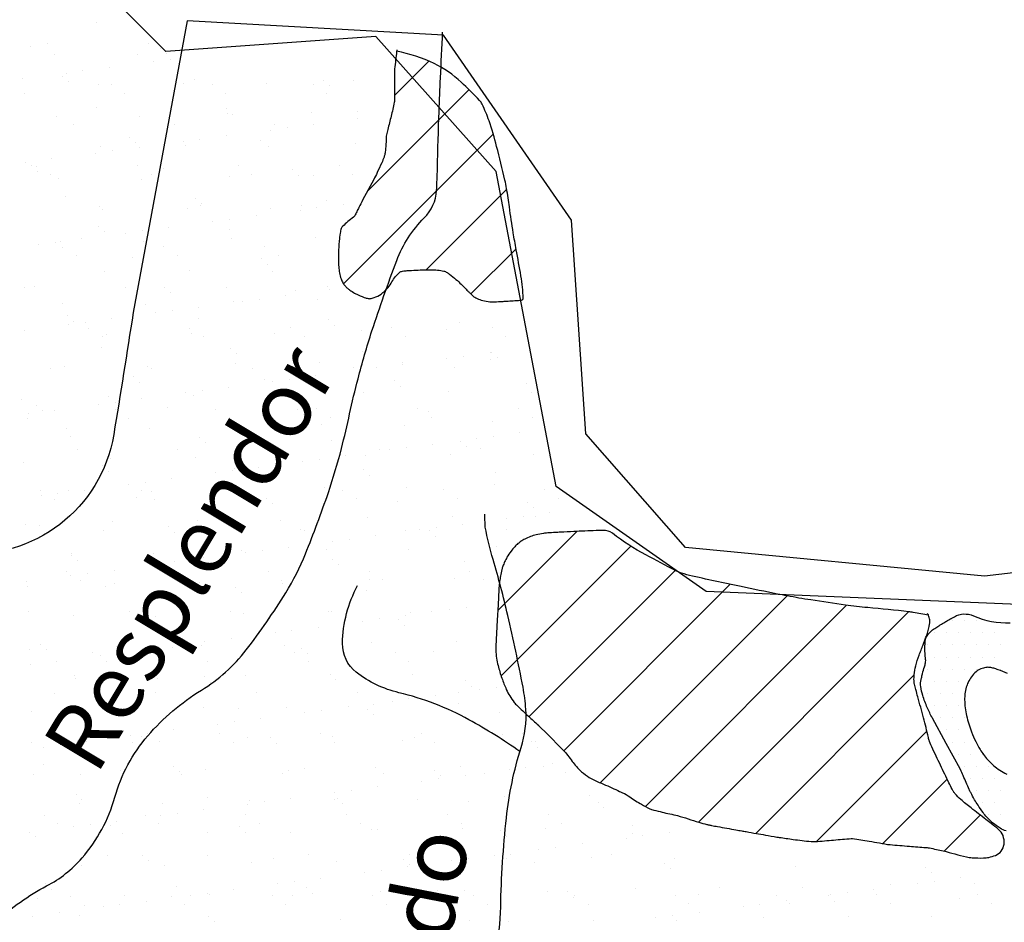
# Model space of a CAD drawing. Units: metres. Extents: x -112 to 729, y 7536 to 8130.
# Drawn here: x 353 to 384, y 7862 to 7890 of the extents above; entities that cross this region are included whole.
import ezdxf
from ezdxf.enums import TextEntityAlignment as Align

# ---------------------------------------------------------------- set-up
doc = ezdxf.new("R2010")
doc.units = ezdxf.units.M
doc.header["$MEASUREMENT"] = 0
for name, color, linetype, lineweight in [('0_1', 1, 'Continuous', 0), ('AFLUENTES', 1, 'Continuous', 0), ('CIDADE', 1, 'Continuous', 0), ('HACHURA', 1, 'Continuous', 0), ('LIMITE', 1, 'Continuous', 0), ('LIMITES', 1, 'Continuous', 0), ('MANCHAS', 1, 'Continuous', 0), ('TX02', 1, 'Continuous', 0)]:
    doc.layers.add(name, color=color, linetype=linetype, lineweight=lineweight)
doc.styles.add('Style-WORKING', font='WORKING.shx')

# ---------------------------------------------------------------- blocks, each defined once
blk = doc.blocks.new('CORR')
at = {"layer": 'LIMITE', "color": 3, "linetype": 'Continuous', "lineweight": -3, "ltscale": 10}
blk.add_lwpolyline([(499.6305, -241.6162), (494.0672, -247.1758), (483.8677, -247.1758), (472.741, -247.6391), (461.6143, -247.1758), (456.9782, -243.9327), (455.1237, -234.2034), (451.4148, -230.0337), (444.9243, -230.497), (441.679, -227.2539), (437.9701, -216.598), (432.1608, -210.9235), (418.9107, -213.4699), (405.6605, -219.0719), (396.4874, -219.0719), (387.3142, -210.9235), (376.1026, -211.4328), (358.7755, -218.0533), (349.6024, -226.711), (333.8042, -230.276), (321.0637, -229.7667)], dxfattribs=at)

msp = doc.modelspace()

# ---------------------------------------------------------------- linework, layer by layer
at = {"layer": '0_1', "color": 7, "linetype": 'Continuous', "lineweight": -3}
for p, q in [((364.71, 7887.837), (365.77, 7888.897)), ((363.868, 7884.873), (367.011, 7888.017)), ((363.136, 7882.021), (367.76, 7886.645)), ((365.692, 7882.455), (368.177, 7884.94)), ((367.068, 7881.71), (368.464, 7883.106)), ((367.899, 7871.935), (370.344, 7874.38)), ((368.003, 7869.917), (372.009, 7873.923)), ((368.867, 7868.659), (373.382, 7873.174)), ((369.936, 7867.607), (375.072, 7872.743)), ((371.067, 7866.617), (376.838, 7872.388)), ((372.459, 7865.887), (378.669, 7872.097)), ((374.095, 7865.403), (380.591, 7871.898)), ((375.87, 7865.056), (380.762, 7869.948)), ((377.74, 7864.804), (381.151, 7868.216)), ((379.795, 7864.738), (381.783, 7866.726)), ((381.685, 7864.507), (382.8, 7865.622))]:
    msp.add_line(p, q, dxfattribs=at)
at = {"layer": 'AFLUENTES', "color": 6, "linetype": 'Continuous', "lineweight": -3, "flags": 128}
for points in [[(352.42, 7862.333, -0.068551), (353.964, 7863.431, 0.093542), (355.059, 7864.295, 0.111032), (356.07, 7866.168, -0.109711), (357.089, 7868.066, -0.077232), (358.744, 7869.475, 0.090431), (360.128, 7870.718, 0.026385), (361.354, 7872.487, 0.042351), (361.96, 7873.684, 0.013586), (362.667, 7875.581, 0.019463), (363.072, 7876.935, 0.009388), (363.325, 7878.004), (363.325, 7878.004, -0.009219), (363.583, 7879.092, -0.016394), (364.013, 7880.567, -0.010902), (364.78, 7882.746, -0.10735), (365.628, 7884.058, 0.184508), (366.01, 7884.905, 0.00886), (366.037, 7885.579), (366.037, 7885.579, -0.003381), (366.089, 7887.348), (366.089, 7887.348, -0.002003), (366.131, 7888.382), (366.131, 7888.382, -0.001468), (366.197, 7889.792)], [(367.841, 7861.36, 0.042443), (367.991, 7862.785, -0.022036), (368.166, 7865.535, -0.050042), (368.622, 7867.703, 0.093345), (368.767, 7868.889, 0.031348), (368.68, 7869.567, 0.009442), (368.21, 7871.786), (368.21, 7871.786, 0.015253), (367.755, 7873.507, -0.026361), (367.514, 7874.509, -0.039646), (367.508, 7874.568, -0.00697), (367.504, 7874.908)], [(368.584, 7867.579, 0.028073), (367.008, 7868.564, 0.067587), (364.847, 7869.398, -0.107879), (363.53, 7870.031, -0.234983), (363.104, 7870.92, -0.120406), (363.571, 7872.708)]]:
    msp.add_lwpolyline(points, format="xyb", dxfattribs=at)
at = {"layer": 'CIDADE', "color": 2, "linetype": 'Continuous', "lineweight": -3}
for p, q in [((381.938, 7871.625), (381.938, 7871.625)), ((382.312, 7871.625), (382.312, 7871.625)), ((382.688, 7871.625), (382.688, 7871.625)), ((381.375, 7871.25), (381.375, 7871.25)), ((381.75, 7871.25), (381.75, 7871.25)), ((382.125, 7871.25), (382.125, 7871.25)), ((382.5, 7871.25), (382.5, 7871.25)), ((382.875, 7871.25), (382.875, 7871.25)), ((383.25, 7871.25), (383.25, 7871.25)), ((381.188, 7870.875), (381.188, 7870.875)), ((381.562, 7870.875), (381.562, 7870.875)), ((381.938, 7870.875), (381.938, 7870.875)), ((382.312, 7870.875), (382.312, 7870.875)), ((382.688, 7870.875), (382.688, 7870.875)), ((383.062, 7870.875), (383.062, 7870.875)), ((383.438, 7870.875), (383.438, 7870.875)), ((381.375, 7870.5), (381.375, 7870.5)), ((381.75, 7870.5), (381.75, 7870.5)), ((382.125, 7870.5), (382.125, 7870.5)), ((382.5, 7870.5), (382.5, 7870.5)), ((382.875, 7870.5), (382.875, 7870.5)), ((383.25, 7870.5), (383.25, 7870.5)), ((381.188, 7870.125), (381.188, 7870.125)), ((381.562, 7870.125), (381.562, 7870.125)), ((381.938, 7870.125), (381.938, 7870.125)), ((382.312, 7870.125), (382.312, 7870.125)), ((382.688, 7870.125), (382.688, 7870.125)), ((383.438, 7870.125), (383.438, 7870.125)), ((381, 7869.75), (381, 7869.75)), ((381.375, 7869.75), (381.375, 7869.75)), ((381.75, 7869.75), (381.75, 7869.75)), ((382.125, 7869.75), (382.125, 7869.75)), ((381.188, 7869.375), (381.188, 7869.375)), ((381.562, 7869.375), (381.562, 7869.375)), ((381.938, 7869.375), (381.938, 7869.375)), ((382.312, 7869.375), (382.312, 7869.375)), ((381.375, 7869), (381.375, 7869)), ((381.75, 7869), (381.75, 7869)), ((382.125, 7869), (382.125, 7869)), ((381.562, 7868.625), (381.562, 7868.625)), ((381.938, 7868.625), (381.938, 7868.625)), ((382.312, 7868.625), (382.312, 7868.625)), ((381.75, 7868.25), (381.75, 7868.25)), ((382.125, 7868.25), (382.125, 7868.25)), ((382.5, 7868.25), (382.5, 7868.25)), ((381.938, 7867.875), (381.938, 7867.875)), ((382.312, 7867.875), (382.312, 7867.875)), ((382.125, 7867.5), (382.125, 7867.5)), ((382.5, 7867.5), (382.5, 7867.5)), ((382.875, 7867.5), (382.875, 7867.5)), ((382.312, 7867.125), (382.312, 7867.125)), ((382.688, 7867.125), (382.688, 7867.125)), ((383.062, 7867.125), (383.062, 7867.125)), ((382.5, 7866.75), (382.5, 7866.75)), ((382.875, 7866.75), (382.875, 7866.75)), ((383.25, 7866.75), (383.25, 7866.75)), ((382.688, 7866.375), (382.688, 7866.375)), ((383.062, 7866.375), (383.062, 7866.375)), ((383.438, 7866.375), (383.438, 7866.375)), ((382.875, 7866), (382.875, 7866)), ((383.25, 7866), (383.25, 7866)), ((383.062, 7865.625), (383.062, 7865.625)), ((383.438, 7865.625), (383.438, 7865.625))]:
    msp.add_line(p, q, dxfattribs=at)
at = {"layer": 'HACHURA', "color": 7, "linetype": 'Continuous', "lineweight": -3}
for p, q in [((355.504, 7890.104), (355.504, 7890.104)), ((353.468, 7889.338), (353.468, 7889.338)), ((353.983, 7889.431), (353.983, 7889.431)), ((357.097, 7889.437), (357.097, 7889.437)), ((354.215, 7889.115), (354.215, 7889.115)), ((356.773, 7889.102), (356.773, 7889.102)), ((357.469, 7889.303), (357.469, 7889.303)), ((357.653, 7889.134), (357.653, 7889.134)), ((355.9, 7888.702), (355.9, 7888.702)), ((357.258, 7888.881), (357.258, 7888.881)), ((357.779, 7888.949), (357.779, 7888.949)), ((354.463, 7888.426), (354.463, 7888.426)), ((354.566, 7888.526), (354.566, 7888.526)), ((355.087, 7888.595), (355.087, 7888.595)), ((353.208, 7888.347), (353.208, 7888.347)), ((354.647, 7888.257), (354.647, 7888.257)), ((355.567, 7888.177), (355.567, 7888.177)), ((355.965, 7888.168), (355.965, 7888.168)), ((358.185, 7888.21), (358.185, 7888.21)), ((358.523, 7888.337), (358.523, 7888.337)), ((359.079, 7888.174), (359.079, 7888.174)), ((360.743, 7888.198), (360.743, 7888.198)), ((362.193, 7888.18), (362.193, 7888.18)), ((362.525, 7888.303), (362.525, 7888.303)), ((362.709, 7888.134), (362.709, 7888.134)), ((363.444, 7888.295), (363.444, 7888.295)), ((353.272, 7887.894), (353.272, 7887.894)), ((356.386, 7887.9), (356.386, 7887.9)), ((359.5, 7887.905), (359.5, 7887.905)), ((362.615, 7887.911), (362.615, 7887.911)), ((354.278, 7887.188), (354.278, 7887.188)), ((355.517, 7887.459), (355.517, 7887.459)), ((359.519, 7887.425), (359.519, 7887.425)), ((359.537, 7887.273), (359.537, 7887.273)), ((359.703, 7887.256), (359.703, 7887.256)), ((362.155, 7887.306), (362.155, 7887.306)), ((363.579, 7887.337), (363.579, 7887.337)), ((354.79, 7886.927), (354.79, 7886.927)), ((356.836, 7887.175), (356.836, 7887.175)), ((357.904, 7886.933), (357.904, 7886.933)), ((361.019, 7886.938), (361.019, 7886.938)), ((362.205, 7886.943), (362.205, 7886.943)), ((363.564, 7887.122), (363.564, 7887.122)), ((359.514, 7886.588), (359.514, 7886.588)), ((360.872, 7886.767), (360.872, 7886.767)), ((361.392, 7886.836), (361.392, 7886.836)), ((356.513, 7886.547), (356.513, 7886.547)), ((356.697, 7886.378), (356.697, 7886.378)), ((358.18, 7886.413), (358.18, 7886.413)), ((358.248, 7886.283), (358.248, 7886.283)), ((358.701, 7886.481), (358.701, 7886.481)), ((360.573, 7886.459), (360.573, 7886.459)), ((360.806, 7886.271), (360.806, 7886.271)), ((363.507, 7886.368), (363.507, 7886.368)), ((355.488, 7886.059), (355.488, 7886.059)), ((355.63, 7886.25), (355.63, 7886.25)), ((356.009, 7886.127), (356.009, 7886.127)), ((356.822, 7886.234), (356.822, 7886.234)), ((353.317, 7885.773), (353.317, 7885.773)), ((353.506, 7885.67), (353.506, 7885.67)), ((353.658, 7885.659), (353.658, 7885.659)), ((354.13, 7885.88), (354.13, 7885.88)), ((356.772, 7885.664), (356.772, 7885.664)), ((359.886, 7885.67), (359.886, 7885.67)), ((363, 7885.676), (363, 7885.676)), ((353.691, 7885.501), (353.691, 7885.501)), ((354.08, 7885.39), (354.08, 7885.39)), ((357.194, 7885.396), (357.194, 7885.396)), ((357.567, 7885.581), (357.567, 7885.581)), ((360.308, 7885.401), (360.308, 7885.401)), ((361.568, 7885.547), (361.568, 7885.547)), ((361.753, 7885.378), (361.753, 7885.378)), ((362.218, 7885.379), (362.218, 7885.379)), ((363.422, 7885.407), (363.422, 7885.407)), ((354.341, 7885.261), (354.341, 7885.261)), ((356.899, 7885.249), (356.899, 7885.249)), ((359.6, 7885.346), (359.6, 7885.346)), ((354.561, 7884.704), (354.561, 7884.704)), ((358.562, 7884.669), (358.562, 7884.669)), ((358.747, 7884.5), (358.747, 7884.5)), ((362.623, 7884.581), (362.623, 7884.581)), ((363.127, 7884.475), (363.127, 7884.475)), ((355.598, 7884.423), (355.598, 7884.423)), ((355.693, 7884.323), (355.693, 7884.323)), ((358.311, 7884.357), (358.311, 7884.357)), ((358.712, 7884.428), (358.712, 7884.428)), ((360.869, 7884.344), (360.869, 7884.344)), ((361.794, 7884.3), (361.794, 7884.3)), ((361.826, 7884.434), (361.826, 7884.434)), ((362.314, 7884.368), (362.314, 7884.368)), ((359.102, 7883.945), (359.102, 7883.945)), ((359.623, 7884.014), (359.623, 7884.014)), ((360.436, 7884.121), (360.436, 7884.121)), ((355.556, 7883.792), (355.556, 7883.792)), ((355.74, 7883.623), (355.74, 7883.623)), ((356.41, 7883.591), (356.41, 7883.591)), ((356.931, 7883.659), (356.931, 7883.659)), ((357.744, 7883.766), (357.744, 7883.766)), ((359.616, 7883.703), (359.616, 7883.703)), ((353.719, 7883.236), (353.719, 7883.236)), ((354.239, 7883.305), (354.239, 7883.305)), ((354.404, 7883.334), (354.404, 7883.334)), ((355.052, 7883.412), (355.052, 7883.412)), ((356.962, 7883.322), (356.962, 7883.322)), ((359.663, 7883.419), (359.663, 7883.419)), ((362.281, 7883.452), (362.281, 7883.452)), ((354.466, 7883.155), (354.466, 7883.155)), ((357.58, 7883.16), (357.58, 7883.16)), ((360.694, 7883.166), (360.694, 7883.166)), ((354.887, 7882.886), (354.887, 7882.886)), ((356.61, 7882.825), (356.61, 7882.825)), ((358.002, 7882.892), (358.002, 7882.892)), ((360.612, 7882.791), (360.612, 7882.791)), ((360.796, 7882.622), (360.796, 7882.622)), ((361.116, 7882.897), (361.116, 7882.897)), ((355.756, 7882.396), (355.756, 7882.396)), ((358.374, 7882.43), (358.374, 7882.43)), ((360.932, 7882.418), (360.932, 7882.418)), ((353.291, 7881.913), (353.291, 7881.913)), ((353.604, 7881.948), (353.604, 7881.948)), ((356.406, 7881.919), (356.406, 7881.919)), ((357.606, 7881.913), (357.606, 7881.913)), ((357.79, 7881.745), (357.79, 7881.745)), ((359.52, 7881.924), (359.52, 7881.924)), ((361.666, 7881.825), (361.666, 7881.825)), ((362.634, 7881.93), (362.634, 7881.93)), ((362.716, 7881.832), (362.716, 7881.832)), ((354.467, 7881.407), (354.467, 7881.407)), ((359.726, 7881.492), (359.726, 7881.492)), ((360.024, 7881.477), (360.024, 7881.477)), ((360.545, 7881.546), (360.545, 7881.546)), ((361.358, 7881.653), (361.358, 7881.653)), ((362.344, 7881.526), (362.344, 7881.526)), ((357.025, 7881.395), (357.025, 7881.395)), ((357.332, 7881.123), (357.332, 7881.123)), ((357.853, 7881.192), (357.853, 7881.192)), ((358.666, 7881.299), (358.666, 7881.299)), ((354.6, 7881.036), (354.6, 7881.036)), ((354.784, 7880.867), (354.784, 7880.867)), ((355.161, 7880.837), (355.161, 7880.837)), ((355.974, 7880.944), (355.974, 7880.944)), ((358.66, 7880.947), (358.66, 7880.947)), ((362.661, 7880.913), (362.661, 7880.913)), ((366.722, 7880.825), (366.722, 7880.825)), ((353.282, 7880.59), (353.282, 7880.59)), ((354.64, 7880.769), (354.64, 7880.769)), ((355.273, 7880.65), (355.273, 7880.65)), ((358.387, 7880.656), (358.387, 7880.656)), ((358.437, 7880.503), (358.437, 7880.503)), ((360.995, 7880.491), (360.995, 7880.491)), ((361.502, 7880.662), (361.502, 7880.662)), ((362.846, 7880.744), (362.846, 7880.744)), ((363.696, 7880.588), (363.696, 7880.588)), ((364.616, 7880.667), (364.616, 7880.667)), ((366.313, 7880.621), (366.313, 7880.621)), ((367.73, 7880.673), (367.73, 7880.673)), ((355.695, 7880.382), (355.695, 7880.382)), ((355.819, 7880.47), (355.819, 7880.47)), ((358.809, 7880.387), (358.809, 7880.387)), ((361.923, 7880.393), (361.923, 7880.393)), ((365.037, 7880.399), (365.037, 7880.399)), ((368.152, 7880.404), (368.152, 7880.404)), ((355.654, 7880.07), (355.654, 7880.07)), ((359.655, 7880.035), (359.655, 7880.035)), ((363.716, 7879.947), (363.716, 7879.947)), ((367.663, 7879.894), (367.663, 7879.894)), ((367.717, 7879.912), (367.717, 7879.912)), ((359.84, 7879.866), (359.84, 7879.866)), ((362.407, 7879.599), (362.407, 7879.599)), ((364.965, 7879.587), (364.965, 7879.587)), ((366.33, 7879.718), (366.33, 7879.718)), ((366.85, 7879.787), (366.85, 7879.787)), ((367.666, 7879.684), (367.666, 7879.684)), ((367.901, 7879.743), (367.901, 7879.743)), ((354.099, 7879.409), (354.099, 7879.409)), ((354.53, 7879.48), (354.53, 7879.48)), ((357.088, 7879.468), (357.088, 7879.468)), ((357.213, 7879.415), (357.213, 7879.415)), ((359.789, 7879.565), (359.789, 7879.565)), ((360.327, 7879.42), (360.327, 7879.42)), ((363.441, 7879.426), (363.441, 7879.426)), ((363.638, 7879.364), (363.638, 7879.364)), ((364.158, 7879.432), (364.158, 7879.432)), ((364.971, 7879.54), (364.971, 7879.54)), ((366.555, 7879.432), (366.555, 7879.432)), ((356.649, 7879.158), (356.649, 7879.158)), ((356.834, 7878.989), (356.834, 7878.989)), ((360.71, 7879.069), (360.71, 7879.069)), ((360.946, 7879.01), (360.946, 7879.01)), ((361.467, 7879.078), (361.467, 7879.078)), ((362.28, 7879.185), (362.28, 7879.185)), ((364.711, 7879.035), (364.711, 7879.035)), ((358.775, 7878.724), (358.775, 7878.724)), ((359.588, 7878.831), (359.588, 7878.831)), ((364.895, 7878.866), (364.895, 7878.866)), ((366.376, 7878.695), (366.376, 7878.695)), ((368.772, 7878.946), (368.772, 7878.946)), ((368.935, 7878.682), (368.935, 7878.682)), ((353.181, 7878.446), (353.181, 7878.446)), ((355.882, 7878.543), (355.882, 7878.543)), ((356.083, 7878.369), (356.083, 7878.369)), ((356.896, 7878.476), (356.896, 7878.476)), ((358.254, 7878.655), (358.254, 7878.655)), ((358.5, 7878.576), (358.5, 7878.576)), ((361.058, 7878.564), (361.058, 7878.564)), ((363.759, 7878.661), (363.759, 7878.661)), ((353.643, 7878.28), (353.643, 7878.28)), ((353.827, 7878.111), (353.827, 7878.111)), ((354.204, 7878.122), (354.204, 7878.122)), ((355.562, 7878.301), (355.562, 7878.301)), ((356.081, 7878.146), (356.081, 7878.146)), ((357.704, 7878.191), (357.704, 7878.191)), ((359.195, 7878.152), (359.195, 7878.152)), ((361.705, 7878.157), (361.705, 7878.157)), ((362.309, 7878.158), (362.309, 7878.158)), ((365.423, 7878.163), (365.423, 7878.163)), ((365.765, 7878.069), (365.765, 7878.069)), ((368.538, 7878.169), (368.538, 7878.169)), ((353.389, 7877.872), (353.389, 7877.872)), ((353.391, 7878.015), (353.391, 7878.015)), ((356.503, 7877.878), (356.503, 7877.878)), ((359.617, 7877.883), (359.617, 7877.883)), ((361.889, 7877.988), (361.889, 7877.988)), ((362.731, 7877.889), (362.731, 7877.889)), ((365.845, 7877.895), (365.845, 7877.895)), ((367.729, 7877.757), (367.729, 7877.757)), ((368.959, 7877.9), (368.959, 7877.9)), ((354.593, 7877.553), (354.593, 7877.553)), ((357.151, 7877.541), (357.151, 7877.541)), ((359.852, 7877.639), (359.852, 7877.639)), ((362.47, 7877.672), (362.47, 7877.672)), ((365.028, 7877.66), (365.028, 7877.66)), ((354.697, 7877.314), (354.697, 7877.314)), ((358.699, 7877.279), (358.699, 7877.279)), ((362.759, 7877.191), (362.759, 7877.191)), ((366.761, 7877.157), (366.761, 7877.157)), ((367.252, 7877.251), (367.252, 7877.251)), ((367.772, 7877.319), (367.772, 7877.319)), ((368.585, 7877.426), (368.585, 7877.426)), ((354.907, 7876.905), (354.907, 7876.905)), ((358.021, 7876.91), (358.021, 7876.91)), ((358.883, 7877.111), (358.883, 7877.111)), ((361.135, 7876.916), (361.135, 7876.916)), ((364.249, 7876.922), (364.249, 7876.922)), ((364.56, 7876.896), (364.56, 7876.896)), ((365.08, 7876.965), (365.08, 7876.965)), ((365.893, 7877.072), (365.893, 7877.072)), ((366.945, 7876.988), (366.945, 7876.988)), ((367.363, 7876.928), (367.363, 7876.928)), ((355.945, 7876.616), (355.945, 7876.616)), ((358.563, 7876.649), (358.563, 7876.649)), ((361.121, 7876.637), (361.121, 7876.637)), ((361.868, 7876.542), (361.868, 7876.542)), ((362.389, 7876.61), (362.389, 7876.61)), ((363.202, 7876.717), (363.202, 7876.717)), ((363.822, 7876.734), (363.822, 7876.734)), ((366.439, 7876.768), (366.439, 7876.768)), ((368.998, 7876.756), (368.998, 7876.756)), ((353.244, 7876.519), (353.244, 7876.519)), ((355.693, 7876.402), (355.693, 7876.402)), ((355.877, 7876.233), (355.877, 7876.233)), ((359.697, 7876.256), (359.697, 7876.256)), ((359.753, 7876.313), (359.753, 7876.313)), ((360.51, 7876.363), (360.51, 7876.363)), ((363.755, 7876.279), (363.755, 7876.279)), ((357.818, 7876.009), (357.818, 7876.009)), ((359.176, 7876.187), (359.176, 7876.187)), ((363.939, 7876.11), (363.939, 7876.11)), ((367.815, 7876.191), (367.815, 7876.191)), ((353.774, 7875.637), (353.774, 7875.637)), ((354.656, 7875.627), (354.656, 7875.627)), ((355.126, 7875.654), (355.126, 7875.654)), ((356.485, 7875.833), (356.485, 7875.833)), ((356.889, 7875.642), (356.889, 7875.642)), ((357.005, 7875.901), (357.005, 7875.901)), ((359.915, 7875.712), (359.915, 7875.712)), ((360.003, 7875.648), (360.003, 7875.648)), ((362.533, 7875.745), (362.533, 7875.745)), ((363.117, 7875.654), (363.117, 7875.654)), ((365.091, 7875.733), (365.091, 7875.733)), ((366.231, 7875.659), (366.231, 7875.659)), ((367.792, 7875.83), (367.792, 7875.83)), ((369.345, 7875.665), (369.345, 7875.665)), ((353.793, 7875.479), (353.793, 7875.479)), ((354.196, 7875.368), (354.196, 7875.368)), ((354.313, 7875.547), (354.313, 7875.547)), ((356.747, 7875.436), (356.747, 7875.436)), ((357.214, 7875.615), (357.214, 7875.615)), ((357.31, 7875.374), (357.31, 7875.374)), ((360.424, 7875.379), (360.424, 7875.379)), ((360.748, 7875.401), (360.748, 7875.401)), ((363.538, 7875.385), (363.538, 7875.385)), ((366.653, 7875.391), (366.653, 7875.391)), ((369.767, 7875.396), (369.767, 7875.396)), ((360.933, 7875.232), (360.933, 7875.232)), ((364.809, 7875.313), (364.809, 7875.313)), ((368.81, 7875.279), (368.81, 7875.279)), ((368.995, 7875.11), (368.995, 7875.11)), ((358.626, 7874.723), (358.626, 7874.723)), ((361.184, 7874.71), (361.184, 7874.71)), ((363.885, 7874.808), (363.885, 7874.808)), ((366.502, 7874.841), (366.502, 7874.841)), ((368.174, 7874.783), (368.174, 7874.783)), ((368.694, 7874.851), (368.694, 7874.851)), ((369.06, 7874.829), (369.06, 7874.829)), ((369.507, 7874.958), (369.507, 7874.958)), ((353.307, 7874.592), (353.307, 7874.592)), ((353.741, 7874.558), (353.741, 7874.558)), ((356.008, 7874.689), (356.008, 7874.689)), ((357.742, 7874.524), (357.742, 7874.524)), ((358.828, 7874.406), (358.828, 7874.406)), ((361.803, 7874.435), (361.803, 7874.435)), ((361.942, 7874.412), (361.942, 7874.412)), ((365.057, 7874.418), (365.057, 7874.418)), ((365.482, 7874.428), (365.482, 7874.428)), ((366.002, 7874.497), (366.002, 7874.497)), ((366.815, 7874.604), (366.815, 7874.604)), ((368.171, 7874.423), (368.171, 7874.423)), ((355.714, 7874.401), (355.714, 7874.401)), ((357.927, 7874.355), (357.927, 7874.355)), ((363.311, 7874.142), (363.311, 7874.142)), ((364.124, 7874.25), (364.124, 7874.25)), ((365.804, 7874.401), (365.804, 7874.401)), ((365.988, 7874.232), (365.988, 7874.232)), ((361.432, 7873.895), (361.432, 7873.895)), ((362.596, 7873.818), (362.596, 7873.818)), ((362.79, 7874.074), (362.79, 7874.074)), ((365.154, 7873.806), (365.154, 7873.806)), ((367.855, 7873.903), (367.855, 7873.903)), ((354.719, 7873.7), (354.719, 7873.7)), ((354.736, 7873.646), (354.736, 7873.646)), ((357.277, 7873.688), (357.277, 7873.688)), ((358.74, 7873.541), (358.74, 7873.541)), ((358.797, 7873.558), (358.797, 7873.558)), ((359.978, 7873.785), (359.978, 7873.785)), ((360.098, 7873.72), (360.098, 7873.72)), ((360.619, 7873.788), (360.619, 7873.788)), ((362.798, 7873.523), (362.798, 7873.523)), ((354.921, 7873.477), (354.921, 7873.477)), ((357.406, 7873.365), (357.406, 7873.365)), ((357.927, 7873.434), (357.927, 7873.434)), ((362.982, 7873.354), (362.982, 7873.354)), ((366.858, 7873.435), (366.858, 7873.435)), ((354.582, 7873.132), (354.582, 7873.132)), ((354.715, 7873.011), (354.715, 7873.011)), ((355.235, 7873.079), (355.235, 7873.079)), ((356.048, 7873.186), (356.048, 7873.186)), ((357.696, 7873.138), (357.696, 7873.138)), ((360.81, 7873.144), (360.81, 7873.144)), ((363.925, 7873.149), (363.925, 7873.149)), ((366.565, 7872.914), (366.565, 7872.914)), ((367.039, 7873.155), (367.039, 7873.155)), ((367.46, 7872.886), (367.46, 7872.886)), ((353.356, 7872.832), (353.356, 7872.832)), ((353.37, 7872.665), (353.37, 7872.665)), ((355.004, 7872.864), (355.004, 7872.864)), ((355.791, 7872.68), (355.791, 7872.68)), ((356.071, 7872.762), (356.071, 7872.762)), ((358.118, 7872.869), (358.118, 7872.869)), ((358.689, 7872.796), (358.689, 7872.796)), ((359.792, 7872.645), (359.792, 7872.645)), ((361.232, 7872.875), (361.232, 7872.875)), ((361.247, 7872.783), (361.247, 7872.783)), ((363.948, 7872.881), (363.948, 7872.881)), ((364.346, 7872.881), (364.346, 7872.881)), ((359.976, 7872.477), (359.976, 7872.477)), ((363.852, 7872.557), (363.852, 7872.557)), ((366.924, 7872.029), (366.924, 7872.029)), ((353.408, 7871.891), (353.408, 7871.891)), ((354.782, 7871.773), (354.782, 7871.773)), ((356.522, 7871.897), (356.522, 7871.897)), ((356.786, 7871.768), (356.786, 7871.768)), ((357.34, 7871.761), (357.34, 7871.761)), ((359.636, 7871.902), (359.636, 7871.902)), ((360.041, 7871.858), (360.041, 7871.858)), ((360.846, 7871.679), (360.846, 7871.679)), ((362.659, 7871.892), (362.659, 7871.892)), ((362.75, 7871.908), (362.75, 7871.908)), ((364.233, 7871.675), (364.233, 7871.675)), ((365.046, 7871.782), (365.046, 7871.782)), ((365.217, 7871.879), (365.217, 7871.879)), ((365.864, 7871.914), (365.864, 7871.914)), ((366.404, 7871.961), (366.404, 7871.961)), ((356.97, 7871.599), (356.97, 7871.599)), ((362.354, 7871.427), (362.354, 7871.427)), ((363.712, 7871.606), (363.712, 7871.606)), ((364.848, 7871.645), (364.848, 7871.645)), ((365.032, 7871.476), (365.032, 7871.476)), ((359.662, 7871.073), (359.662, 7871.073)), ((361.02, 7871.252), (361.02, 7871.252)), ((361.541, 7871.32), (361.541, 7871.32)), ((353.78, 7870.89), (353.78, 7870.89)), ((356.134, 7870.836), (356.134, 7870.836)), ((357.84, 7870.802), (357.84, 7870.802)), ((358.329, 7870.898), (358.329, 7870.898)), ((358.752, 7870.869), (358.752, 7870.869)), ((358.849, 7870.966), (358.849, 7870.966)), ((361.31, 7870.857), (361.31, 7870.857)), ((361.842, 7870.767), (361.842, 7870.767)), ((364.011, 7870.954), (364.011, 7870.954)), ((366.628, 7870.987), (366.628, 7870.987)), ((353.433, 7870.738), (353.433, 7870.738)), ((353.964, 7870.721), (353.964, 7870.721)), ((355.39, 7870.628), (355.39, 7870.628)), ((355.637, 7870.543), (355.637, 7870.543)), ((356.157, 7870.612), (356.157, 7870.612)), ((356.97, 7870.719), (356.97, 7870.719)), ((358.504, 7870.634), (358.504, 7870.634)), ((361.618, 7870.64), (361.618, 7870.64)), ((362.026, 7870.598), (362.026, 7870.598)), ((364.732, 7870.645), (364.732, 7870.645)), ((365.902, 7870.679), (365.902, 7870.679)), ((353.466, 7870.257), (353.466, 7870.257)), ((354.279, 7870.364), (354.279, 7870.364)), ((355.811, 7870.36), (355.811, 7870.36)), ((358.925, 7870.365), (358.925, 7870.365)), ((362.04, 7870.371), (362.04, 7870.371)), ((365.154, 7870.377), (365.154, 7870.377)), ((354.834, 7869.924), (354.834, 7869.924)), ((354.845, 7869.846), (354.845, 7869.846)), ((358.836, 7869.89), (358.836, 7869.89)), ((360.104, 7869.931), (360.104, 7869.931)), ((362.722, 7869.965), (362.722, 7869.965)), ((365.28, 7869.952), (365.28, 7869.952)), ((367.981, 7870.05), (367.981, 7870.05)), ((357.403, 7869.834), (357.403, 7869.834)), ((359.02, 7869.721), (359.02, 7869.721)), ((362.896, 7869.801), (362.896, 7869.801)), ((366.897, 7869.767), (366.897, 7869.767)), ((367.082, 7869.598), (367.082, 7869.598)), ((367.846, 7869.561), (367.846, 7869.561)), ((354.215, 7869.387), (354.215, 7869.387)), ((357.329, 7869.392), (357.329, 7869.392)), ((360.444, 7869.398), (360.444, 7869.398)), ((363.558, 7869.404), (363.558, 7869.404)), ((365.968, 7869.314), (365.968, 7869.314)), ((366.672, 7869.41), (366.672, 7869.41)), ((367.326, 7869.493), (367.326, 7869.493)), ((355.829, 7869.012), (355.829, 7869.012)), ((358.815, 7868.942), (358.815, 7868.942)), ((363.276, 7868.96), (363.276, 7868.96)), ((364.074, 7869.027), (364.074, 7869.027)), ((364.634, 7869.139), (364.634, 7869.139)), ((365.155, 7869.207), (365.155, 7869.207)), ((366.691, 7869.061), (366.691, 7869.061)), ((353.496, 7868.811), (353.496, 7868.811)), ((356.014, 7868.843), (356.014, 7868.843)), ((356.197, 7868.909), (356.197, 7868.909)), ((359.89, 7868.924), (359.89, 7868.924)), ((361.373, 7868.93), (361.373, 7868.93)), ((361.942, 7868.784), (361.942, 7868.784)), ((362.463, 7868.853), (362.463, 7868.853)), ((363.891, 7868.889), (363.891, 7868.889)), ((364.075, 7868.72), (364.075, 7868.72)), ((367.952, 7868.801), (367.952, 7868.801)), ((359.25, 7868.43), (359.25, 7868.43)), ((359.771, 7868.498), (359.771, 7868.498)), ((360.584, 7868.605), (360.584, 7868.605)), ((356.197, 7868.124), (356.197, 7868.124)), ((356.559, 7868.075), (356.559, 7868.075)), ((356.884, 7868.046), (356.884, 7868.046)), ((357.079, 7868.144), (357.079, 7868.144)), ((357.892, 7868.251), (357.892, 7868.251)), ((359.311, 7868.13), (359.311, 7868.13)), ((362.426, 7868.136), (362.426, 7868.136)), ((362.785, 7868.038), (362.785, 7868.038)), ((365.343, 7868.026), (365.343, 7868.026)), ((365.54, 7868.141), (365.54, 7868.141)), ((368.044, 7868.123), (368.044, 7868.123)), ((368.654, 7868.147), (368.654, 7868.147)), ((353.505, 7867.85), (353.505, 7867.85)), ((353.867, 7867.721), (353.867, 7867.721)), ((354.387, 7867.79), (354.387, 7867.79)), ((354.908, 7867.919), (354.908, 7867.919)), ((355.2, 7867.897), (355.2, 7867.897)), ((356.619, 7867.856), (356.619, 7867.856)), ((357.466, 7867.907), (357.466, 7867.907)), ((359.733, 7867.861), (359.733, 7867.861)), ((360.167, 7868.005), (360.167, 7868.005)), ((360.885, 7868.012), (360.885, 7868.012)), ((361.069, 7867.843), (361.069, 7867.843)), ((362.847, 7867.867), (362.847, 7867.867)), ((364.945, 7867.923), (364.945, 7867.923)), ((365.961, 7867.873), (365.961, 7867.873)), ((368.947, 7867.889), (368.947, 7867.889)), ((369.076, 7867.878), (369.076, 7867.878)), ((369.131, 7867.72), (369.131, 7867.72)), ((353.877, 7867.168), (353.877, 7867.168)), ((357.879, 7867.134), (357.879, 7867.134)), ((366.754, 7867.134), (366.754, 7867.134)), ((369.312, 7867.121), (369.312, 7867.121)), ((369.581, 7867.201), (369.581, 7867.201)), ((353.559, 7866.885), (353.559, 7866.885)), ((355.023, 7866.883), (355.023, 7866.883)), ((356.26, 7866.982), (356.26, 7866.982)), ((358.063, 7866.965), (358.063, 7866.965)), ((358.137, 7866.888), (358.137, 7866.888)), ((358.878, 7867.015), (358.878, 7867.015)), ((361.251, 7866.894), (361.251, 7866.894)), ((361.436, 7867.003), (361.436, 7867.003)), ((361.939, 7867.045), (361.939, 7867.045)), ((364.137, 7867.1), (364.137, 7867.1)), ((364.365, 7866.9), (364.365, 7866.9)), ((365.941, 7867.011), (365.941, 7867.011)), ((366.125, 7866.842), (366.125, 7866.842)), ((366.89, 7866.846), (366.89, 7866.846)), ((367.479, 7866.905), (367.479, 7866.905)), ((368.248, 7867.025), (368.248, 7867.025)), ((368.768, 7867.094), (368.768, 7867.094)), ((370.001, 7866.923), (370.001, 7866.923)), ((365.556, 7866.671), (365.556, 7866.671)), ((366.077, 7866.739), (366.077, 7866.739)), ((354.873, 7866.256), (354.873, 7866.256)), ((362.864, 7866.316), (362.864, 7866.316)), ((363.385, 7866.385), (363.385, 7866.385)), ((364.198, 7866.492), (364.198, 7866.492)), ((368.107, 7866.196), (368.107, 7866.196)), ((370.724, 7866.23), (370.724, 7866.23)), ((354.971, 7865.993), (354.971, 7865.993)), ((355.057, 7866.087), (355.057, 7866.087)), ((357.529, 7865.98), (357.529, 7865.98)), ((358.933, 7866.168), (358.933, 7866.168)), ((360.173, 7865.962), (360.173, 7865.962)), ((360.23, 7866.078), (360.23, 7866.078)), ((360.693, 7866.031), (360.693, 7866.031)), ((361.506, 7866.138), (361.506, 7866.138)), ((362.848, 7866.111), (362.848, 7866.111)), ((362.935, 7866.133), (362.935, 7866.133)), ((363.119, 7865.964), (363.119, 7865.964)), ((365.406, 7866.099), (365.406, 7866.099)), ((366.995, 7866.045), (366.995, 7866.045)), ((370.997, 7866.011), (370.997, 7866.011)), ((353.891, 7865.614), (353.891, 7865.614)), ((357.005, 7865.62), (357.005, 7865.62)), ((357.481, 7865.608), (357.481, 7865.608)), ((358.001, 7865.676), (358.001, 7865.676)), ((358.814, 7865.783), (358.814, 7865.783)), ((360.119, 7865.626), (360.119, 7865.626)), ((363.233, 7865.631), (363.233, 7865.631)), ((366.347, 7865.637), (366.347, 7865.637)), ((369.462, 7865.643), (369.462, 7865.643)), ((371.181, 7865.842), (371.181, 7865.842)), ((354.312, 7865.346), (354.312, 7865.346)), ((355.31, 7865.322), (355.31, 7865.322)), ((355.927, 7865.29), (355.927, 7865.29)), ((356.123, 7865.429), (356.123, 7865.429)), ((357.427, 7865.352), (357.427, 7865.352)), ((360.541, 7865.357), (360.541, 7865.357)), ((363.655, 7865.363), (363.655, 7865.363)), ((366.769, 7865.368), (366.769, 7865.368)), ((369.883, 7865.374), (369.883, 7865.374)), ((372.076, 7865.292), (372.076, 7865.292)), ((353.431, 7865.074), (353.431, 7865.074)), ((354.789, 7865.253), (354.789, 7865.253)), ((356.323, 7865.055), (356.323, 7865.055)), ((358.941, 7865.088), (358.941, 7865.088)), ((359.929, 7865.256), (359.929, 7865.256)), ((360.113, 7865.087), (360.113, 7865.087)), ((361.499, 7865.076), (361.499, 7865.076)), ((363.989, 7865.167), (363.989, 7865.167)), ((364.2, 7865.173), (364.2, 7865.173)), ((366.817, 7865.207), (366.817, 7865.207)), ((367.99, 7865.133), (367.99, 7865.133)), ((369.375, 7865.195), (369.375, 7865.195)), ((372.051, 7865.044), (372.051, 7865.044)), ((372.382, 7864.98), (372.382, 7864.98)), ((373.195, 7865.087), (373.195, 7865.087)), ((353.622, 7864.958), (353.622, 7864.958)), ((368.175, 7864.964), (368.175, 7864.964)), ((370.503, 7864.733), (370.503, 7864.733)), ((371.862, 7864.912), (371.862, 7864.912)), ((355.831, 7864.379), (355.831, 7864.379)), ((356.923, 7864.378), (356.923, 7864.378)), ((358.945, 7864.384), (358.945, 7864.384)), ((362.059, 7864.39), (362.059, 7864.39)), ((365.173, 7864.396), (365.173, 7864.396)), ((367.812, 7864.379), (367.812, 7864.379)), ((368.287, 7864.401), (368.287, 7864.401)), ((369.17, 7864.557), (369.17, 7864.557)), ((369.69, 7864.626), (369.69, 7864.626)), ((371.401, 7864.407), (371.401, 7864.407)), ((355.034, 7864.066), (355.034, 7864.066)), ((357.107, 7864.209), (357.107, 7864.209)), ((360.293, 7864.151), (360.293, 7864.151)), ((360.983, 7864.29), (360.983, 7864.29)), ((362.911, 7864.184), (362.911, 7864.184)), ((364.984, 7864.255), (364.984, 7864.255)), ((365.169, 7864.086), (365.169, 7864.086)), ((365.469, 7864.172), (365.469, 7864.172)), ((366.478, 7864.203), (366.478, 7864.203)), ((366.999, 7864.272), (366.999, 7864.272)), ((368.17, 7864.269), (368.17, 7864.269)), ((369.045, 7864.167), (369.045, 7864.167)), ((370.787, 7864.303), (370.787, 7864.303)), ((373.046, 7864.132), (373.046, 7864.132)), ((373.345, 7864.29), (373.345, 7864.29)), ((357.592, 7864.053), (357.592, 7864.053)), ((363.786, 7863.849), (363.786, 7863.849)), ((364.307, 7863.917), (364.307, 7863.917)), ((365.12, 7864.024), (365.12, 7864.024)), ((373.231, 7863.964), (373.231, 7863.964)), ((377.107, 7864.044), (377.107, 7864.044)), ((381.108, 7864.01), (381.108, 7864.01)), ((381.293, 7863.841), (381.293, 7863.841)), ((353.916, 7863.5), (353.916, 7863.5)), ((361.094, 7863.494), (361.094, 7863.494)), ((361.615, 7863.563), (361.615, 7863.563)), ((362.428, 7863.67), (362.428, 7863.67)), ((380.016, 7863.484), (380.016, 7863.484)), ((380.859, 7863.507), (380.859, 7863.507)), ((381.379, 7863.576), (381.379, 7863.576)), ((382.192, 7863.683), (382.192, 7863.683)), ((382.634, 7863.517), (382.634, 7863.517)), ((354.101, 7863.331), (354.101, 7863.331)), ((357.977, 7863.412), (357.977, 7863.412)), ((358.923, 7863.208), (358.923, 7863.208)), ((359.004, 7863.162), (359.004, 7863.162)), ((359.736, 7863.315), (359.736, 7863.315)), ((361.978, 7863.378), (361.978, 7863.378)), ((362.163, 7863.209), (362.163, 7863.209)), ((364.263, 7863.247), (364.263, 7863.247)), ((366.039, 7863.289), (366.039, 7863.289)), ((366.88, 7863.28), (366.88, 7863.28)), ((369.438, 7863.268), (369.438, 7863.268)), ((370.04, 7863.255), (370.04, 7863.255)), ((372.139, 7863.365), (372.139, 7863.365)), ((374.101, 7863.166), (374.101, 7863.166)), ((374.757, 7863.398), (374.757, 7863.398)), ((377.315, 7863.386), (377.315, 7863.386)), ((378.167, 7863.153), (378.167, 7863.153)), ((378.688, 7863.221), (378.688, 7863.221)), ((379.501, 7863.328), (379.501, 7863.328)), ((379.612, 7863.156), (379.612, 7863.156)), ((382.726, 7863.161), (382.726, 7863.161)), ((353.685, 7863.031), (353.685, 7863.031)), ((354.698, 7863.11), (354.698, 7863.11)), ((356.231, 7862.854), (356.231, 7862.854)), ((356.386, 7863.128), (356.386, 7863.128)), ((357.045, 7862.961), (357.045, 7862.961)), ((357.813, 7863.116), (357.813, 7863.116)), ((358.403, 7863.14), (358.403, 7863.14)), ((360.927, 7863.122), (360.927, 7863.122)), ((361.348, 7862.853), (361.348, 7862.853)), ((361.562, 7863.149), (361.562, 7863.149)), ((364.041, 7863.127), (364.041, 7863.127)), ((364.462, 7862.859), (364.462, 7862.859)), ((367.155, 7863.133), (367.155, 7863.133)), ((367.577, 7862.864), (367.577, 7862.864)), ((370.224, 7863.086), (370.224, 7863.086)), ((370.269, 7863.139), (370.269, 7863.139)), ((370.691, 7862.87), (370.691, 7862.87)), ((373.383, 7863.144), (373.383, 7863.144)), ((373.805, 7862.876), (373.805, 7862.876)), ((375.996, 7862.867), (375.996, 7862.867)), ((376.497, 7863.15), (376.497, 7863.15)), ((376.809, 7862.974), (376.809, 7862.974)), ((376.919, 7862.881), (376.919, 7862.881)), ((378.102, 7863.132), (378.102, 7863.132)), ((378.286, 7862.963), (378.286, 7862.963)), ((380.033, 7862.887), (380.033, 7862.887)), ((382.162, 7863.044), (382.162, 7863.044)), ((383.147, 7862.893), (383.147, 7862.893)), ((354.353, 7862.607), (354.353, 7862.607)), ((355.12, 7862.842), (355.12, 7862.842)), ((355.711, 7862.785), (355.711, 7862.785)), ((358.234, 7862.847), (358.234, 7862.847)), ((374.117, 7862.62), (374.117, 7862.62)), ((375.475, 7862.798), (375.475, 7862.798)), ((353.54, 7862.5), (353.54, 7862.5)), ((354.971, 7862.534), (354.971, 7862.534)), ((358.972, 7862.5), (358.972, 7862.5)), ((359.156, 7862.331), (359.156, 7862.331)), ((363.033, 7862.411), (363.033, 7862.411)), ((367.034, 7862.377), (367.034, 7862.377)), ((368.233, 7862.342), (368.233, 7862.342)), ((370.85, 7862.376), (370.85, 7862.376)), ((372.784, 7862.444), (372.784, 7862.444)), ((373.304, 7862.513), (373.304, 7862.513)), ((373.408, 7862.364), (373.408, 7862.364)), ((376.109, 7862.461), (376.109, 7862.461)), ((378.727, 7862.494), (378.727, 7862.494)), ((381.285, 7862.482), (381.285, 7862.482))]:
    msp.add_line(p, q, dxfattribs=at)
at = {"layer": 'LIMITES', "color": 1, "linetype": 'Continuous', "lineweight": -3, "ltscale": 10, "flags": 128}
msp.add_lwpolyline([(413.275, 7880.911), (407.558, 7875.637), (404.48, 7873.44), (394.365, 7874.319), (382.932, 7873.001), (373.697, 7873.88), (370.618, 7877.395), (370.178, 7883.987), (366.221, 7889.7), (358.305, 7890.14), (356.639, 7881.141), (356.639, 7881.141, -0.002683), (356.038, 7877.367, -0.396396), (351.261, 7873.717, 0.262703), (343.581, 7870.365, 0.098994), (341.548, 7866.136, -0.116335), (339.689, 7862.585, -0.168309), (333.894, 7859.242, 0.134441), (326.454, 7855.583, 0.160701), (322.28, 7848.423, -0.237354), (318.668, 7843.913, -0.046209), (314.992, 7842.624), (314.992, 7842.624, -0.031213), (309.326, 7841.579)], format="xyb", dxfattribs=at)
at = {"layer": 'MANCHAS', "color": 2, "linetype": 'Continuous', "lineweight": -3, "flags": 128}
for points in [[(364.784, 7889.252, 0.00038), (364.778, 7889.211, 0.002145), (364.777, 7889.203, 0.003087), (364.713, 7888.658, 0.024365), (364.709, 7888.588, 0.00782), (364.709, 7888.35, -0.00077), (364.71, 7888.111), (364.71, 7888.111, -0.000706), (364.709, 7887.692), (364.709, 7887.692, -0.008086), (364.709, 7887.655, -0.046506), (364.705, 7887.627, -0.002938), (364.606, 7887.196, -0.01059), (364.501, 7886.792, 0.02556), (364.463, 7886.624, 0.055745), (364.452, 7886.439, -0.017277), (364.44, 7886.254, -0.006184), (364.423, 7886.096, -0.01582), (364.414, 7886.034, -0.039182), (364.388, 7885.938, -0.019919), (364.315, 7885.757, -0.007648), (364.175, 7885.455, -0.010943), (364.07, 7885.248), (364.07, 7885.248), (363.898, 7884.929), (363.726, 7884.61), (363.726, 7884.61, 0.007215), (363.725, 7884.609), (363.725, 7884.609, 0.00004), (363.61, 7884.381), (363.61, 7884.381, 0.001275), (363.545, 7884.25, -0.011754), (363.48, 7884.119, -0.120503), (363.445, 7884.079, 0.028231), (363.269, 7883.942, 0.006281), (363.112, 7883.802, 0.035574), (363.087, 7883.775, 0.102456), (363.065, 7883.734, 0.031278), (363.033, 7883.587, 0.0102), (363.001, 7883.345, 0.015538), (362.988, 7883.186, 0.005121), (362.981, 7882.997, 0.006037), (362.978, 7882.837, 0.009761), (362.98, 7882.735, 0.00532), (362.988, 7882.547, 0.034938), (363.012, 7882.359, 0.034473), (363.062, 7882.174, 0.045754), (363.118, 7882.05, 0.054316), (363.185, 7881.958, 0.028389), (363.257, 7881.886, 0.0312), (363.33, 7881.829, 0.022314), (363.478, 7881.738, 0.023211), (363.627, 7881.663, 0.010061), (363.737, 7881.617, 0.014453), (363.814, 7881.589, 0.024672), (363.864, 7881.575, 0.021509), (363.922, 7881.565, 0.084864), (363.963, 7881.566, 0.028288), (364.082, 7881.598, 0.077192), (364.295, 7881.706, 0.062085), (364.512, 7881.909, 0.051203), (364.631, 7882.084, -0.055338), (364.742, 7882.245, -0.024933), (364.868, 7882.377, -0.103482), (364.905, 7882.4, -0.038144), (364.955, 7882.413, -0.023737), (365.037, 7882.425, -0.010042), (365.167, 7882.435, -0.004664), (365.446, 7882.449, -0.014002), (365.932, 7882.454, -0.032511), (366.141, 7882.437, -0.027548), (366.232, 7882.418, -0.047875), (366.281, 7882.4, -0.029131), (366.332, 7882.372, -0.018482), (366.407, 7882.32, -0.017143), (366.609, 7882.159, -0.019741), (366.773, 7882.007, -0.003923), (366.874, 7881.904, 0.003649), (366.974, 7881.802, 0.004097), (367.034, 7881.743, 0.002983), (367.117, 7881.663, 0.068359), (367.218, 7881.59, 0.04655), (367.386, 7881.521, 0.042867), (367.601, 7881.474, 0.046353), (367.805, 7881.466, 0.000658), (368.037, 7881.48, 0.001183), (368.166, 7881.488, 0.000552), (368.379, 7881.502), (368.379, 7881.502, -0.001028), (368.591, 7881.516, -0.017465), (368.613, 7881.516, 0.006723), (368.634, 7881.517, 0.408537), (368.684, 7881.571, 0.037007), (368.617, 7882.266, 0.004892), (368.47, 7883.077, -0.007609), (368.378, 7883.6, -0.00609), (368.26, 7884.395, 0.008451), (368.172, 7884.967, 0.01602), (368.12, 7885.227, 0.003957), (367.864, 7886.267, 0.020326), (367.63, 7887.055, 0.030232), (367.419, 7887.566, 0.077499), (367.339, 7887.683, 0.013597), (366.769, 7888.25, 0.077644), (365.937, 7888.821, 0.064077), (364.777, 7889.203)], [(381.207, 7871.789, 0.004342), (380.731, 7871.878, 0.015496), (380.596, 7871.898, 0.007531), (379.327, 7872.024, -0.013845), (378.638, 7872.102, -0.004518), (377.565, 7872.262, -0.006678), (376.842, 7872.387, -0.003223), (376.541, 7872.445), (376.541, 7872.445, -0.000861), (375.414, 7872.673), (375.414, 7872.673, -0.007262), (373.817, 7873.022), (373.817, 7873.022, -0.035298), (373.496, 7873.121, -0.027095), (373.398, 7873.165, -0.002779), (372.476, 7873.651), (372.476, 7873.651, -0.04154), (371.441, 7874.319, 0.174551), (371.154, 7874.411, 0.000649), (371.095, 7874.409, 0.000538), (371.024, 7874.406), (371.024, 7874.406, 0.000073), (370.331, 7874.379), (370.331, 7874.379, 0.001314), (370.292, 7874.377, 0.00192), (370.253, 7874.375), (370.253, 7874.375, 0.000182), (369.837, 7874.353), (369.837, 7874.353, 0.001253), (369.683, 7874.345, 0.000801), (369.442, 7874.33), (369.442, 7874.33, 0.024826), (369.309, 7874.315, 0.014634), (369.085, 7874.272, 0.034256), (368.913, 7874.221, 0.03159), (368.734, 7874.141, 0.026661), (368.619, 7874.073, 0.030141), (368.524, 7874.001, 0.03117), (368.425, 7873.904, 0.0238), (368.31, 7873.764, 0.023781), (368.185, 7873.58, 0.033083), (368.112, 7873.438, 0.018092), (368.058, 7873.302, 0.02449), (368.026, 7873.198, 0.014412), (367.984, 7873.003, 0.016686), (367.958, 7872.832, 0.003849), (367.936, 7872.64, 0.013384), (367.932, 7872.585), (367.932, 7872.585), (367.908, 7872.113), (367.885, 7871.641), (367.861, 7871.24), (367.837, 7870.84), (367.838, 7870.839, 0.031573), (367.838, 7870.715, 0.015401), (367.863, 7870.463, 0.032771), (367.908, 7870.236, 0.018697), (368.026, 7869.849, 0.021188), (368.164, 7869.501, 0.034362), (368.272, 7869.297, 0.023177), (368.41, 7869.097, 0.042925), (368.498, 7869, 0.001482), (368.671, 7868.84, -0.001321), (368.845, 7868.679), (368.845, 7868.679, -0.000123), (369.155, 7868.391), (369.155, 7868.391, -0.008846), (369.159, 7868.387), (369.159, 7868.387), (369.442, 7868.104), (369.867, 7867.679), (369.867, 7867.679, -0.043516), (370.168, 7867.321, 0.049653), (370.435, 7867.011, 0.039965), (370.67, 7866.821, 0.044566), (370.906, 7866.688, 0.0055), (371.167, 7866.574, -0.005791), (371.428, 7866.461, -0.001185), (371.665, 7866.353), (371.665, 7866.353, -0.003108), (371.755, 7866.311, -0.043658), (371.977, 7866.182, 0.025924), (372.341, 7865.952, 0.009163), (372.596, 7865.815, 0.043643), (372.652, 7865.792, 0.013599), (372.725, 7865.772, 0.004031), (372.974, 7865.711, 0.004337), (373.215, 7865.657, -0.012796), (373.455, 7865.603, -0.028424), (373.781, 7865.501, 0.014011), (374.108, 7865.399, 0.002895), (374.353, 7865.331, 0.015771), (374.399, 7865.32, 0.003573), (374.503, 7865.3, 0.002044), (374.687, 7865.266), (374.687, 7865.266, 0.000263), (375.258, 7865.164), (375.258, 7865.164, 0.000839), (375.437, 7865.132), (375.437, 7865.132, 0.000118), (375.572, 7865.108), (375.572, 7865.108, 0.000051), (375.888, 7865.053), (375.888, 7865.053, 0.000491), (376.167, 7865.004), (376.167, 7865.004, 0.000386), (376.523, 7864.943), (376.523, 7864.943, 0.006205), (376.596, 7864.931), (376.596, 7864.931, 0.001063), (377.024, 7864.87, 0.010023), (377.575, 7864.803, 0.04357), (377.703, 7864.801, 0.005525), (377.989, 7864.826, -0.000752), (378.275, 7864.85), (378.275, 7864.85, -0.000464), (378.818, 7864.895), (378.818, 7864.895, -0.013935), (378.836, 7864.896, -0.044558), (378.858, 7864.894), (378.858, 7864.894, -0.001931), (379.371, 7864.814, -0.001699), (379.693, 7864.76), (379.693, 7864.76, 0.038581), (380.016, 7864.707, 0.003621), (380.316, 7864.683), (380.316, 7864.683, -0.000225), (380.617, 7864.659, -0.000171), (381.125, 7864.619), (381.125, 7864.619, -0.001228), (381.196, 7864.613, -0.032018), (381.235, 7864.607, -0.002878), (381.659, 7864.513, -0.012363), (382.018, 7864.421, 0.014045), (382.376, 7864.33, 0.038786), (382.553, 7864.304, 0.019866), (382.902, 7864.295, 0.051148), (383.063, 7864.314, 0.038027), (383.273, 7864.377, 0.13799), (383.45, 7864.51, 0.133197), (383.537, 7864.722, 0.119955), (383.506, 7864.987, 0.136296), (383.367, 7865.179, 0.001839), (383.143, 7865.357, 0.002551), (382.98, 7865.484, 0.000853), (382.749, 7865.662), (382.749, 7865.662, -0.002709), (382.518, 7865.839, -0.017134), (382.201, 7866.103, -0.028711), (382.027, 7866.278, -0.004711), (382.004, 7866.304, -0.018158), (381.999, 7866.311, -0.028027), (381.977, 7866.343, -0.011749), (381.933, 7866.424, -0.005438), (381.837, 7866.616), (381.837, 7866.616, -0.001936), (381.574, 7867.16, -0.001443), (381.305, 7867.725, -0.009043), (381.264, 7867.816, -0.005416), (381.251, 7867.848, -0.00907), (381.243, 7867.868, -0.017555), (381.234, 7867.897, -0.004306), (381.201, 7868.018, -0.011117), (381.128, 7868.32, 0.012412), (381.055, 7868.622, 0.004885), (380.964, 7868.947, -0.001476), (380.874, 7869.271, -0.002845), (380.814, 7869.494, -0.003816), (380.771, 7869.66, -0.052455), (380.757, 7869.767, -0.031118), (380.762, 7869.949, -0.037919), (380.809, 7870.228, -0.031161), (380.913, 7870.556), (380.913, 7870.556, -0.000362), (380.974, 7870.715), (380.974, 7870.715, 0.00091), (381.036, 7870.874), (381.036, 7870.874, 0.000274), (381.126, 7871.111), (381.126, 7871.111, 0.001103), (381.149, 7871.17, 0.019178), (381.16, 7871.202, 0.003948), (381.205, 7871.36, 0.016273), (381.225, 7871.443, 0.013087), (381.243, 7871.547, 0.07569), (381.243, 7871.648, 0.05199), (381.207, 7871.789, 0.039675), (381.198, 7871.808, 0.019039), (381.174, 7871.846)], [(383.6, 7865.13, -0.059611), (383.419, 7865.213, -0.04102), (383.185, 7865.385, -0.02463), (383.008, 7865.554, -0.032283), (382.889, 7865.698, -0.012187), (382.734, 7865.923, -0.016645), (382.63, 7866.094, -0.005754), (382.508, 7866.316, -0.014042), (382.462, 7866.409, -0.012567), (382.369, 7866.624, 0.011135), (382.276, 7866.838, 0.00207), (382.19, 7867.024, 0.015188), (382.178, 7867.049), (382.178, 7867.049), (381.751, 7867.831), (381.324, 7868.613), (381.324, 7868.613, -0.024574), (381.165, 7868.941, -0.022426), (381.026, 7869.314, -0.044906), (380.964, 7869.588, -0.078203), (380.968, 7869.75, -0.00843), (380.987, 7869.847, -0.005841), (381.019, 7869.986, -0.020426), (381.079, 7870.196, 0.035313), (381.11, 7870.319, 0.081819), (381.113, 7870.463, -0.040483), (381.093, 7870.751, -0.012484), (381.1, 7870.948, -0.030093), (381.11, 7871.03, -0.08283), (381.145, 7871.126, -0.060716), (381.228, 7871.238, -0.022838), (381.332, 7871.339, -0.042607), (381.395, 7871.385, -0.001869), (381.527, 7871.466, -0.003129), (381.607, 7871.514), (381.607, 7871.514, -0.000127), (381.742, 7871.594), (381.742, 7871.594, -0.002102), (381.751, 7871.599, -0.000556), (381.757, 7871.602), (381.757, 7871.602, -0.000022), (381.905, 7871.688), (381.905, 7871.688, -0.000784), (381.924, 7871.698), (381.924, 7871.698, -0.000185), (382.004, 7871.744), (382.004, 7871.744, -0.23819), (382.591, 7871.773, 0.11558), (383.73, 7871.557, 0.00445)], [(383.646, 7869.987, 0.022274), (383.355, 7870.108, 0.021021), (383.221, 7870.151, 0.024365), (383.102, 7870.177, 0.081274), (382.98, 7870.178, 0.059752), (382.819, 7870.132, 0.07596), (382.672, 7870.043, 0.063569), (382.533, 7869.892, 0.038507), (382.428, 7869.718, 0.049495), (382.372, 7869.571, 0.033698), (382.331, 7869.368, 0.037395), (382.32, 7869.182, 0.025487), (382.337, 7868.93, 0.02656), (382.378, 7868.692, 0.018062), (382.447, 7868.436, 0.018056), (382.533, 7868.186, 0.021592), (382.664, 7867.888, 0.024986), (382.8, 7867.642, 0.021607), (382.906, 7867.487, 0.020411), (383.031, 7867.333, 0.033607), (383.216, 7867.15, 0.036473), (383.408, 7867.007, 0.023032), (383.619, 7866.886, 0.042059)]]:
    msp.add_lwpolyline(points, format="xyb", dxfattribs=at)

# ---------------------------------------------------------------- block references
at = {"layer": 'LIMITE', "color": 1, "linetype": 'Continuous', "lineweight": -3}
msp.add_blockref('CORR', (-87.278, 8119.697), dxfattribs=at)

# ---------------------------------------------------------------- texts
at = {"layer": 'TX02', "color": 1, "linetype": 'Continuous', "lineweight": -3, "style": 'Style-WORKING'}
for s, rotation, p in [('Resplendor', 59.0719, (359.242, 7873.058)), ('Geraldo', 78.9732, (366.093, 7860))]:
    msp.add_text(s, height=2, rotation=rotation, dxfattribs=at).set_placement(p, align=Align.CENTER)

doc.saveas('drawing.dxf')
